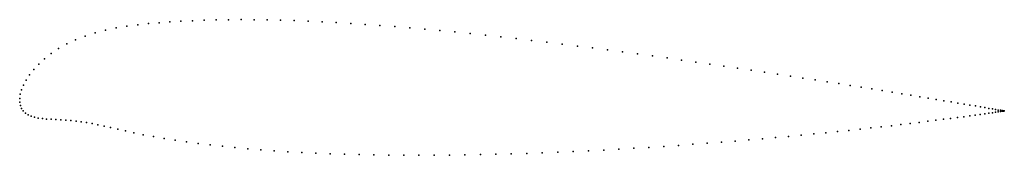
# Model space of a CAD drawing. Units: metres. Extents: x 0 to 1, y -0.06 to 0.08.
import ezdxf

# ---------------------------------------------------------------- set-up
doc = ezdxf.new("R2010")
doc.units = ezdxf.units.M

msp = doc.modelspace()

# ---------------------------------------------------------------- linework, layer by layer
for p in [(0.2257, 0.0804), (0.2389, 0.0803), (0.0983, 0.072), (0.1093, 0.0738), (0.1203, 0.0752), (0.1312, 0.0763), (0.142, 0.0772), (0.1529, 0.0781), (0.1643, 0.0788), (0.176, 0.0793), (0.188, 0.0798), (0.2003, 0.0801), (0.2128, 0.0803), (0.2523, 0.0801), (0.2659, 0.0798), (0.2798, 0.0794), (0.2939, 0.0789), (0.3082, 0.0782), (0.3227, 0.0774), (0.3374, 0.0766), (0.3522, 0.0756), (0.3672, 0.0745), (0.3823, 0.0733), (0.3975, 0.0721), (0.4128, 0.0707), (0.0667, 0.0637), (0.0769, 0.067), (0.0875, 0.0698), (0.4283, 0.0693), (0.4437, 0.0678), (0.4593, 0.0662), (0.4749, 0.0645), (0.4905, 0.0628), (0.5061, 0.061), (0.0396, 0.0509), (0.048, 0.0556), (0.057, 0.0599), (0.5218, 0.0592), (0.5374, 0.0574), (0.5529, 0.0554), (0.5685, 0.0535), (0.5839, 0.0515), (0.0253, 0.0405), (0.0321, 0.0458), (0.5993, 0.0495), (0.6146, 0.0475), (0.6298, 0.0454), (0.6449, 0.0433), (0.6598, 0.0413), (0.0194, 0.035), (0.6746, 0.0392), (0.6892, 0.0371), (0.7036, 0.035), (0.7178, 0.0329), (0.7318, 0.0309), (0.0101, 0.0241), (0.0143, 0.0295), (0.7456, 0.0288), (0.7592, 0.0268), (0.7725, 0.0247), (0.7856, 0.0228), (0.7984, 0.0208), (0.0039, 0.0136), (0.0066, 0.0187), (0.8109, 0.0189), (0.8231, 0.0169), (0.8349, 0.0151), (0.8465, 0.0133), (0.8577, 0.0115), (0, 0), (0, 0), (0.0006, 0.0042), (0.0019, 0.0087), (0.8686, 0.0097), (0.8791, 0.008), (0.8893, 0.0064), (0.8991, 0.0048), (0.9085, 0.0033), (0.9175, 0.0018), (0.926, 0.0004), (0, -0.0038), (0.0007, -0.0072), (0.9342, -0.001), (0.942, -0.0023), (0.9493, -0.0035), (0.9562, -0.0047), (0.9626, -0.0058), (0.9686, -0.0068), (0.9742, -0.0077), (0.9792, -0.0086), (0.9838, -0.0094), (0.0019, -0.0102), (0.0036, -0.0128), (0.0059, -0.015), (0.0086, -0.0168), (0.0116, -0.0182), (0.0151, -0.0192), (0.0189, -0.02), (0.9559, -0.0194), (0.9624, -0.0186), (0.9684, -0.0177), (0.974, -0.017), (0.9791, -0.0163), (0.9837, -0.0156), (0.9878, -0.0151), (0.988, -0.0101), (0.9915, -0.0146), (0.9916, -0.0107), (0.9947, -0.0141), (0.9948, -0.0113), (0.9974, -0.0137), (0.9975, -0.0118), (0.9996, -0.0134), (0.9997, -0.0121), (1.0014, -0.0124), (1.0014, -0.0131), (1.0026, -0.013), (1.0027, -0.0127), (1.0033, -0.0129), (1.0034, -0.0128), (1.0036, -0.0128), (1.0036, -0.0128), (0.0231, -0.0206), (0.0274, -0.021), (0.0321, -0.0213), (0.0369, -0.0215), (0.0419, -0.0218), (0.0469, -0.0221), (0.0521, -0.0225), (0.0574, -0.0231), (0.0628, -0.0238), (0.0682, -0.0247), (0.0739, -0.0257), (0.0798, -0.0269), (0.086, -0.0282), (0.0927, -0.0297), (0.8782, -0.0289), (0.8885, -0.0278), (0.8983, -0.0266), (0.9078, -0.0255), (0.9169, -0.0244), (0.9255, -0.0233), (0.9338, -0.0223), (0.9416, -0.0213), (0.9489, -0.0203), (0.0999, -0.0313), (0.1078, -0.0331), (0.1164, -0.035), (0.1259, -0.037), (0.1363, -0.0389), (0.7705, -0.0399), (0.7837, -0.0387), (0.7966, -0.0375), (0.8093, -0.0362), (0.8216, -0.035), (0.8336, -0.0338), (0.8453, -0.0326), (0.8566, -0.0313), (0.8676, -0.0301), (0.1472, -0.0408), (0.1584, -0.0426), (0.17, -0.0443), (0.1819, -0.0459), (0.1941, -0.0474), (0.2066, -0.0488), (0.2194, -0.0501), (0.6414, -0.0499), (0.6565, -0.0489), (0.6714, -0.0479), (0.6862, -0.0468), (0.7008, -0.0457), (0.7152, -0.0446), (0.7294, -0.0435), (0.7433, -0.0423), (0.7571, -0.0411), (0.2325, -0.0513), (0.2459, -0.0524), (0.2595, -0.0534), (0.2734, -0.0543), (0.2875, -0.0551), (0.3019, -0.0558), (0.3164, -0.0564), (0.3311, -0.0569), (0.346, -0.0573), (0.3611, -0.0576), (0.3762, -0.0579), (0.3916, -0.058), (0.407, -0.058), (0.4225, -0.058), (0.4381, -0.0578), (0.4538, -0.0576), (0.4696, -0.0573), (0.4853, -0.057), (0.5011, -0.0565), (0.5169, -0.056), (0.5327, -0.0555), (0.5484, -0.0548), (0.5641, -0.0541), (0.5797, -0.0534), (0.5953, -0.0526), (0.6108, -0.0517), (0.6261, -0.0508)]:
    msp.add_point(p)

doc.saveas('drawing.dxf')
